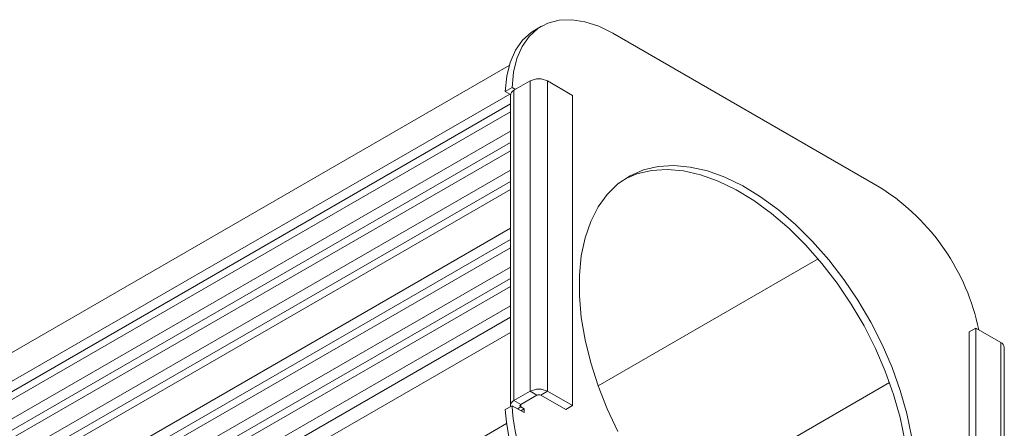
# Model space of a CAD drawing. Units: inches. Extents: x 1.6 to 32.5, y 0.5 to 21.4.
# Drawn here: x 8.4 to 11, y 6.6 to 7.7 of the extents above; entities that cross this region are included whole.
import ezdxf

# ---------------------------------------------------------------- set-up
doc = ezdxf.new("R2010")
doc.units = ezdxf.units.IN
doc.header["$MEASUREMENT"] = 0

msp = doc.modelspace()

# ---------------------------------------------------------------- linework, layer by layer
at = {"color": 7, "linetype": 'Continuous', "lineweight": 15}
for p, q in [((9.7951, 7.6999), (9.7774, 7.6897)), ((10.6897, 7.2731), (9.9826, 7.6813)), ((9.7101, 7.5966), (8.2307, 6.7426)), ((9.7176, 7.5383), (9.6999, 7.5281)), ((9.7263, 7.5333), (9.7176, 7.5383)), ((9.7652, 7.5558), (9.7227, 7.5313)), ((9.7652, 6.7392), (9.7652, 7.5558)), ((9.8111, 6.7392), (9.8111, 7.5558)), ((9.8765, 7.518), (9.8111, 7.5558)), ((8.1974, 6.6473), (9.7115, 7.5214)), ((9.6999, 7.5281), (9.7134, 7.5203)), ((9.7132, 7.518), (9.7132, 6.7015)), ((9.7227, 6.7147), (9.7227, 7.5313)), ((9.8765, 6.7015), (9.8765, 7.518)), ((7.5236, 6.2317), (9.7132, 7.4957)), ((7.542, 6.221), (9.7132, 7.4744)), ((7.7563, 6.2937), (9.7132, 7.4234)), ((7.7783, 6.2766), (9.7132, 7.3936)), ((7.7563, 6.2427), (9.7132, 7.3724)), ((7.7563, 6.1917), (9.7132, 7.3213)), ((7.7783, 6.1746), (9.7132, 7.2916)), ((7.7563, 6.1406), (9.7132, 7.2703)), ((7.7563, 6.0386), (9.7132, 7.1682)), ((7.7783, 6.0215), (9.7132, 7.1385)), ((7.7563, 5.9875), (9.7132, 7.1172)), ((7.7563, 5.9365), (9.7132, 7.0662)), ((7.7783, 5.9194), (9.7132, 7.0364)), ((7.7563, 5.8855), (9.7132, 7.0151)), ((7.7563, 5.8344), (9.7132, 6.9641)), ((7.7783, 5.8173), (9.7132, 6.9343)), ((7.7563, 5.7644), (9.7132, 6.8941)), ((10.9372, 6.9057), (10.9195, 6.8955)), ((10.9195, 6.8955), (10.9195, 6.079)), ((10.9372, 6.9057), (10.9372, 6.0892)), ((11.0026, 6.8679), (10.9372, 6.9057)), ((11.0026, 6.8679), (11.0026, 6.0514)), ((11.0121, 6.0381), (11.0121, 6.8547)), ((9.7227, 6.7147), (9.7652, 6.7392)), ((9.7828, 6.729), (9.7652, 6.7392)), ((9.7934, 6.729), (9.8111, 6.7392)), ((9.8111, 6.7392), (9.8765, 6.7015)), ((9.7404, 6.7045), (9.7227, 6.7147)), ((9.7404, 6.7045), (9.7828, 6.729)), ((9.7934, 6.729), (9.8588, 6.6913)), ((9.7176, 6.7014), (9.6999, 6.6912)), ((9.7176, 6.7014), (9.7492, 6.6831)), ((9.7492, 6.6933), (9.7404, 6.6984)), ((9.7492, 6.6933), (9.7404, 6.6882)), ((9.7492, 6.6831), (9.7492, 6.6933)), ((9.8765, 6.7015), (9.8588, 6.6913)), ((5.1368, 4.0182), (9.7027, 6.6541))]:
    msp.add_line(p, q, dxfattribs=at)
at = {"color": 8, "linetype": 'Continuous', "lineweight": 15}
for p, q in [((9.9441, 6.7534), (10.5226, 7.0874)), ((10.1318, 6.4282), (10.7104, 6.7622)), ((9.7404, 6.6984), (9.7316, 6.6933)), ((9.7404, 6.6984), (9.7404, 6.7045))]:
    msp.add_line(p, q, dxfattribs=at)
at = {"color": 7, "linetype": 'Continuous', "lineweight": 15, "flags": 128}
for points in [[(9.9826, 7.6813), (9.9456, 7.6997), (9.9094, 7.7117), (9.8746, 7.7171), (9.8419, 7.7159), (9.812, 7.708), (9.7854, 7.6937), (9.7626, 7.6731), (9.7441, 7.6467), (9.7303, 7.615), (9.7214, 7.5787), (9.7176, 7.5383)], [(9.7774, 7.6897), (9.7677, 7.6835), (9.7449, 7.6629), (9.7264, 7.6365), (9.7126, 7.6048), (9.7037, 7.5685), (9.6999, 7.5281)], [(10.7681, 6.6213), (10.7557, 6.6808), (10.7386, 6.7413), (10.7169, 6.802), (10.6909, 6.8623), (10.6609, 6.9215), (10.6272, 6.9788), (10.5902, 7.0337), (10.5503, 7.0856), (10.508, 7.1337), (10.4637, 7.1777), (10.418, 7.217), (10.3714, 7.2511), (10.3244, 7.2797), (10.2775, 7.3025), (10.2313, 7.3191), (10.1862, 7.3294), (10.1429, 7.3333), (10.1017, 7.3307), (10.0632, 7.3217), (10.0278, 7.3064), (9.9959, 7.2849), (9.9679, 7.2575), (9.944, 7.2245), (9.9245, 7.1862), (9.9098, 7.1432), (9.8998, 7.0958), (9.8948, 7.0447), (9.8948, 6.9904), (9.8998, 6.9335), (9.9098, 6.8746), (9.9245, 6.8145), (9.944, 6.7538), (9.9679, 6.6933), (9.9959, 6.6335)], [(10.7604, 6.4974), (10.7579, 6.5531), (10.7504, 6.6111), (10.738, 6.6706), (10.7209, 6.7311), (10.6992, 6.7918), (10.6732, 6.8521), (10.6432, 6.9113), (10.6095, 6.9686), (10.5725, 7.0235), (10.5326, 7.0754), (10.4903, 7.1235), (10.446, 7.1675), (10.4003, 7.2068), (10.3537, 7.2409), (10.3067, 7.2695), (10.2598, 7.2922), (10.2136, 7.3089), (10.1685, 7.3192), (10.1252, 7.3231), (10.084, 7.3205), (10.0456, 7.3115), (10.015, 7.2987)]]:
    msp.add_lwpolyline(points, dxfattribs=at)
at = {"color": 7, "linetype": 'Continuous', "lineweight": 15}
for centre, radius, start, end in [((9.7881, 7.5114), 0.05, 62.6097, 117.3903), ((9.7295, 7.5164), 0.0163, 114.3747, 174.3052), ((10.3721, 6.7812), 0.5855, 11.8094, 57.1552), ((10.9958, 6.8531), 0.0163, 5.6948, 65.6253), ((9.7881, 6.6949), 0.05, 62.6097, 117.3903), ((9.7282, 6.7009), 0.0149, 111.712, 187.3602), ((9.7881, 6.7188), 0.0115, 62.6097, 117.3903), ((10.2785, 6.7294), 0.5799, 183.7834, 236.2166), ((10.2962, 6.7396), 0.5799, 183.7834, 236.2166), ((9.7416, 6.7015), 0.00327, 110.7834, 249.2166)]:
    msp.add_arc(centre, radius, start, end, dxfattribs=at)

doc.saveas('drawing.dxf')
